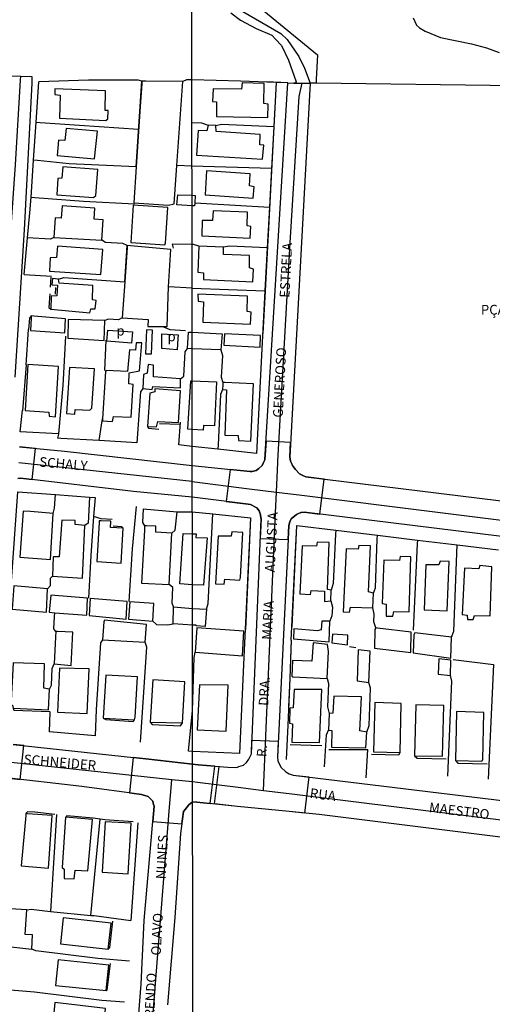
# Model space of a CAD drawing. Units: millimetres. Extents: x 187939 to 190355, y 1677060 to 1679835.
# Drawn here: x 189825 to 189947, y 1678818 to 1679071 of the extents above; entities that cross this region are included whole.
import ezdxf
from ezdxf.enums import TextEntityAlignment as Align

# ---------------------------------------------------------------- set-up
doc = ezdxf.new("R2010")
doc.units = ezdxf.units.MM
doc.header["$MEASUREMENT"] = 0
for name, color, linetype in [('IMAGEM', 7, 'Continuous'), ('V-AREA_VERDE', 3, 'Continuous'), ('V-BANHADO', 102, 'Continuous'), ('V-CRUZAMENTO', 1, 'Continuous'), ('V-EDIFICACAO', 7, 'Continuous'), ('V-EIXO_DE_LOGRADOURO', 3, 'Continuous'), ('V-LOTE', 30, 'Continuous'), ('V-NOME_DOS_LOGRADOUROS', 7, 'Continuous'), ('V-QUADRA', 2, 'Continuous'), ('V-REFERENCIA', 31, 'Continuous'), ('V-TESTADA', 250, 'Continuous'), ('X-LIMITE_1000', 7, 'Continuous')]:
    doc.layers.add(name, color=color, linetype=linetype)
picture_1 = doc.add_image_def('image1.jpg', size_in_pixel=(4026, 4622))

msp = doc.modelspace()

# ---------------------------------------------------------------- linework, layer by layer
at = {"layer": 'V-AREA_VERDE'}
for points in [[(190003.7, 1679053.39), (189901.22, 1679054.69), (189901.22, 1679054.69), (189899.69, 1679054.71), (189899.69, 1679054.71), (189894.45, 1678958.59), (189894.64, 1678957.46), (189895, 1678956.62), (189895, 1678956.62), (189895.14, 1678956.31), (189895.89, 1678955.27), (189896.93, 1678954.21), (189897.8, 1678953.78), (189897.8, 1678953.78), (189898.59, 1678953.38), (190032.08, 1678937.01)], [(190026.31, 1678850.98), (189902.01, 1678866.48), (189894.27, 1678867.26), (189894.27, 1678867.26), (189881, 1678868.6), (189881, 1678868.6), (189870.5, 1678869.66), (189870.5, 1678869.66), (189869.39, 1678869.77), (189869.39, 1678869.77), (189868.43, 1678868.98), (189867.5, 1678867.81), (189867.5, 1678867.81), (189867.08, 1678867.29), (189866.28, 1678861.62), (189864.86, 1678839.96), (189862.94, 1678817.56)]]:
    msp.add_lwpolyline(points, dxfattribs=at)
at = {"layer": 'V-BANHADO'}
msp.add_lwpolyline([(189926.24, 1679071.51), (189927.08, 1679069.62), (189927.82, 1679068.96), (189929.28, 1679068.08), (189933.27, 1679066.47), (189941.21, 1679064.88), (189945.11, 1679063.84), (189948.4, 1679062.59)], dxfattribs=at)
at = {"layer": 'V-CRUZAMENTO'}
for points in [[(189824.42, 1678952.98), (189825.03, 1678953.05), (189828.1, 1678952.69), (189828.97, 1678960.74), (189824.79, 1678961.14)], [(189819.96, 1678876.11), (189824.96, 1678875.54), (189825.89, 1678884.25), (189823.17, 1678884.55)]]:
    msp.add_lwpolyline(points, dxfattribs=at)
for points in [[(189896.49, 1678943.88), (189896.49, 1678943.88), (189897.24, 1678944.21), (189897.24, 1678944.21), (189897.38, 1678944.27), (189898.1, 1678944.3), (189902.17, 1678943.8), (189903.29, 1678952.8), (189898.59, 1678953.38), (189897.8, 1678953.78), (189897.8, 1678953.78), (189896.93, 1678954.21), (189895.89, 1678955.27), (189895.14, 1678956.31), (189895, 1678956.62), (189895, 1678956.62), (189894.64, 1678957.46), (189894.45, 1678958.59), (189894.65, 1678962.22), (189888.33, 1678962.57), (189888.04, 1678957.81), (189887.87, 1678957.47), (189887.87, 1678957.47), (189887.66, 1678957.06), (189887.66, 1678957.06), (189887.29, 1678956.33), (189886.46, 1678955.53), (189885.74, 1678955.08), (189884.78, 1678954.75), (189884.22, 1678954.81), (189884.22, 1678954.81), (189879.08, 1678955.34), (189878.05, 1678947.05), (189883.71, 1678946.35), (189884.3, 1678946.28), (189885.93, 1678945.4), (189886.56, 1678944.66), (189886.91, 1678943.66), (189886.99, 1678942.9), (189887.02, 1678942.56), (189886.81, 1678937.56), (189894.03, 1678937.24), (189894.21, 1678940.9), (189894.4, 1678941.79), (189894.4, 1678941.81), (189894.78, 1678942.61), (189896.12, 1678943.72)], [(189894.26, 1678876.98), (189895.28, 1678876.66), (189899.34, 1678876.17), (189898.19, 1678866.87), (189894.27, 1678867.26), (189894.27, 1678867.26), (189881, 1678868.6), (189875, 1678869.21), (189876.2, 1678878.86), (189878.45, 1678878.67), (189880.81, 1678878.64), (189881.34, 1678878.83), (189881.34, 1678878.83), (189882.5, 1678879.23), (189883.29, 1678879.91), (189883.92, 1678880.71), (189884.14, 1678881.22), (189884.14, 1678881.22), (189884.53, 1678882.13), (189884.68, 1678885.66), (189891.45, 1678885.36), (189891.25, 1678881.24), (189891.38, 1678880.32), (189892.1, 1678878.67), (189893.45, 1678877.47), (189894.23, 1678877), (189894.23, 1678877)], [(189866.63, 1678864.08), (189867.08, 1678867.29), (189867.5, 1678867.81), (189867.5, 1678867.81), (189868.43, 1678868.98), (189869.39, 1678869.77), (189869.39, 1678869.77), (189870.5, 1678869.66), (189870.5, 1678869.66), (189873.95, 1678869.31), (189875.15, 1678878.96), (189870.82, 1678879.33), (189870.82, 1678879.33), (189869.38, 1678879.46), (189869.38, 1678879.46), (189857.33, 1678880.79), (189854.11, 1678881.14), (189853.14, 1678872.06), (189856.21, 1678871.65), (189856.48, 1678871.56), (189856.48, 1678871.56), (189857.93, 1678871.1), (189859.16, 1678869.91), (189859.36, 1678869.06), (189859.46, 1678868.63), (189859.12, 1678864.68)]]:
    msp.add_lwpolyline(points, close=True, dxfattribs=at)
at = {"layer": 'V-EDIFICACAO'}
for points in [[(189854.86, 1679033.22), (189854.24, 1679023.93), (189863.2, 1679023.34), (189864.63, 1679023.63), (189865.34, 1679033.5), (189866.9, 1679055.17), (189857.36, 1679055.24), (189856.33, 1679055.25)], [(189856.33, 1679055.25), (189856.28, 1679054.54), (189855.5, 1679042.88), (189854.86, 1679033.22)], [(189874.65, 1679053.29), (189874.56, 1679050.04), (189875.59, 1679049.89), (189875.57, 1679046.15), (189888.8, 1679045.9), (189888.9, 1679049.34), (189887.72, 1679049.51), (189887.81, 1679054.66), (189882.18, 1679054.85), (189881.96, 1679053.19), (189874.65, 1679053.29)], [(189833.93, 1679053.23), (189833.93, 1679051.79), (189835.25, 1679051.68), (189835.07, 1679045.7), (189847.04, 1679045.15), (189847.59, 1679045.55), (189847.66, 1679047.72), (189846.86, 1679047.68), (189846.97, 1679052.75), (189833.93, 1679053.23)], [(189836.79, 1679043.02), (189836.46, 1679039.93), (189834.85, 1679040.04), (189834.48, 1679036.15), (189844.1, 1679035.23), (189844.87, 1679042.39), (189836.79, 1679043.02)], [(189875.5, 1679042.3), (189875.37, 1679043.81), (189873.42, 1679043.95), (189873.05, 1679042.44), (189870.83, 1679042.55), (189870.38, 1679036.23), (189887.4, 1679035.14), (189887.71, 1679038.75), (189886.72, 1679038.84), (189886.81, 1679041.54), (189875.5, 1679042.3)], [(189835.95, 1679033.22), (189835.69, 1679030.28), (189834.7, 1679030.2), (189834.41, 1679026.02), (189843.88, 1679025.28), (189844.47, 1679025.83), (189845.02, 1679032.52), (189835.95, 1679033.22)], [(189872.98, 1679032.13), (189872.65, 1679025.97), (189885.02, 1679025.12), (189885.26, 1679028.02), (189884.05, 1679028.29), (189884.18, 1679031.41), (189872.98, 1679032.13)], [(189869.24, 1679025.89), (189870.02, 1679025.85), (189869.94, 1679023.9), (189869.91, 1679023.17), (189869.25, 1679023.18), (189865.32, 1679023.45), (189865.57, 1679026.02)], [(189835.77, 1679023.15), (189835.55, 1679020), (189834, 1679020.03), (189833.67, 1679015.04), (189846.05, 1679014.3), (189846.38, 1679019.59), (189844.03, 1679019.7), (189844.18, 1679022.57), (189835.77, 1679023.15)], [(189854.05, 1679023.34), (189853.47, 1679013.72), (189862.28, 1679013.13), (189862.42, 1679013.53), (189863.05, 1679022.75), (189854.05, 1679023.34)], [(189874.65, 1679021.87), (189874.48, 1679019.36), (189871.9, 1679019.41), (189871.79, 1679015.4), (189884.25, 1679014.84), (189884.41, 1679017.83), (189883.46, 1679018.01), (189883.56, 1679021.5), (189874.65, 1679021.87)], [(189834.59, 1679012.8), (189834.37, 1679009.86), (189832.68, 1679009.79), (189832.54, 1679006.34), (189845.75, 1679005.49), (189846.27, 1679011.92), (189834.59, 1679012.8)], [(189851.9, 1679003.57), (189851.26, 1678994.37), (189857.93, 1678993.87), (189857.9, 1678992.08), (189862.83, 1678992.08), (189862.83, 1678992.08), (189863.15, 1679002.32), (189863.82, 1679011.92), (189853.43, 1679012.83), (189852.55, 1679012.91)], [(189852.55, 1679012.91), (189852.51, 1679012.4), (189851.9, 1679003.57)], [(189877.34, 1679010.67), (189877.32, 1679012.53), (189871.04, 1679012.79), (189870.75, 1679006.1), (189872.16, 1679005.92), (189872.23, 1679004.16), (189884.92, 1679003.61), (189885.08, 1679006.89), (189884.01, 1679007.17), (189884.07, 1679010.34), (189877.34, 1679010.67)], [(189835.03, 1679003.25), (189834.85, 1679004.32), (189833.31, 1679004.43), (189833.16, 1679002.81), (189834.59, 1679002.7), (189834.44, 1679000.02), (189832.98, 1678999.95), (189832.87, 1678996.53), (189842.96, 1678995.61), (189843.22, 1678996.68), (189844.29, 1678996.68), (189844.54, 1678998.77), (189843.59, 1678998.96), (189843.73, 1679002.63), (189835.03, 1679003.25)], [(189870.75, 1679000.44), (189870.79, 1678998.61), (189872.18, 1678998.41), (189872.05, 1678993.23), (189884.33, 1678992.71), (189884.49, 1678995.78), (189883.42, 1678995.96), (189883.52, 1678999.89), (189870.75, 1679000.44)], [(189827.8, 1678994.84), (189827.78, 1678994.22), (189827.65, 1678991.06), (189836.46, 1678990.51), (189836.65, 1678994.07), (189828.46, 1678994.78), (189827.8, 1678994.84)], [(189837.35, 1678993.89), (189837.27, 1678989.08), (189846.6, 1678988.49), (189846.75, 1678993.63), (189837.35, 1678993.89)], [(189853.9, 1678990.74), (189853.7, 1678987.82), (189847.3, 1678988.36), (189847.55, 1678991.15), (189853.9, 1678990.74)], [(189857.54, 1678991.28), (189857.28, 1678985.04), (189857.28, 1678985.04), (189858.79, 1678985.04), (189859.08, 1678991.14), (189857.54, 1678991.28)], [(189865.65, 1678990), (189865.59, 1678989.01), (189865.4, 1678986.11), (189861.43, 1678986.43), (189861.5, 1678990.24), (189865.65, 1678990), (189865.65, 1678990)], [(189869.28, 1678990.61), (189876.99, 1678990.2), (189876.63, 1678986.11), (189869.28, 1678986.35), (189868.11, 1678986.43), (189868.36, 1678990.63)], [(189877.61, 1678990.21), (189877.46, 1678987.31), (189886.84, 1678986.82), (189886.89, 1678989.8), (189877.61, 1678990.21)], [(189846.19, 1678968.3), (189846.16, 1678967.86), (189848.8, 1678967.67), (189848.99, 1678968.96), (189853.61, 1678968.77), (189854.05, 1678977.15), (189852.95, 1678977.37), (189853.02, 1678980.16), (189855.71, 1678980.67), (189856.29, 1678987.93), (189854.89, 1678987.93), (189854.68, 1678986.03), (189854.68, 1678986.03), (189853.12, 1678986.12), (189852.62, 1678980.52), (189852.62, 1678980.52), (189847.15, 1678980.82), (189847, 1678980.49)], [(189826.99, 1678982.32), (189826.26, 1678970.46), (189832.35, 1678970.02), (189832.43, 1678968.99), (189834.04, 1678968.88), (189834.89, 1678981.77), (189826.99, 1678982.32)], [(189837.71, 1678981.55), (189836.9, 1678969.69), (189839.07, 1678969.54), (189839.18, 1678970.76), (189842.96, 1678970.61), (189843.48, 1678971.12), (189844.1, 1678981.18), (189837.71, 1678981.55)], [(189859.3, 1678979.16), (189859.34, 1678982.18), (189857.98, 1678982.29), (189857.65, 1678980.08), (189856.77, 1678979.75), (189856.59, 1678976.12), (189858.97, 1678975.93), (189859.19, 1678976.7), (189866.29, 1678976.32), (189866.29, 1678976.32), (189866.32, 1678978.65), (189859.3, 1678979.16)], [(189869.29, 1678978.12), (189875.59, 1678977.87), (189875.01, 1678966.56), (189872.21, 1678966.62), (189872.12, 1678965.43), (189869.3, 1678965.56), (189868.19, 1678965.69), (189868.98, 1678978.14)], [(189859.71, 1678976.08), (189859.63, 1678975.31), (189858.39, 1678974.98), (189857.76, 1678966.35), (189860.11, 1678966.24), (189860.48, 1678967.67), (189865.8, 1678967.41), (189866.24, 1678975.57), (189859.71, 1678976.08)], [(189877.17, 1678977.73), (189877.15, 1678977.05), (189877.12, 1678975.93), (189878.14, 1678975.84), (189877.71, 1678964.16), (189881.09, 1678964.02), (189881.25, 1678962.73), (189884.38, 1678962.62), (189885.07, 1678977.38), (189877.71, 1678977.71), (189877.17, 1678977.73)], [(189827.61, 1678944.47), (189825.78, 1678944.58), (189824.86, 1678932.72), (189832.83, 1678932.13), (189833.49, 1678943.99), (189827.61, 1678944.47)], [(189839.18, 1678941.12), (189839.18, 1678942.19), (189835.69, 1678942.26), (189835.03, 1678932.86), (189833.49, 1678932.86), (189833.27, 1678927.87), (189841.02, 1678927.35), (189841.64, 1678940.87), (189839.18, 1678941.12)], [(189845.31, 1678942.11), (189845.32, 1678941.63), (189844.69, 1678931.58), (189850.97, 1678931.17), (189851.48, 1678940.17), (189848.25, 1678940.39), (189848.32, 1678941.97), (189845.88, 1678942.09), (189845.31, 1678942.11)], [(189857.03, 1678940.83), (189856.97, 1678939.65), (189856.22, 1678926.03), (189863.38, 1678925.74), (189864.04, 1678938.92), (189859.96, 1678939.18), (189859.96, 1678940.72), (189857.5, 1678940.81), (189857.03, 1678940.83)], [(189869.32, 1678938.76), (189870.31, 1678938.78), (189870.26, 1678937.76), (189873.11, 1678937.67), (189872.16, 1678925.52), (189869.34, 1678925.62), (189866.1, 1678925.9), (189867, 1678938.85)], [(189875.95, 1678938.16), (189875.32, 1678925.9), (189877.51, 1678925.79), (189877.72, 1678927.04), (189881.56, 1678926.79), (189881.77, 1678927.52), (189882.34, 1678939.1), (189879.52, 1678939.23), (189879.29, 1678938.1), (189875.95, 1678938.16)], [(189901.44, 1678936.61), (189901.34, 1678935.53), (189897.62, 1678935.64), (189897.02, 1678923.26), (189899.77, 1678923.16), (189899.92, 1678924.19), (189903.38, 1678923.98), (189903.33, 1678921.34), (189904.97, 1678921.52), (189905.09, 1678924.25), (189904.1, 1678924.42), (189904.61, 1678936.51), (189901.44, 1678936.61)], [(189908.93, 1678934.86), (189908.21, 1678918.64), (189909.79, 1678918.57), (189910.06, 1678919.85), (189915.83, 1678919.71), (189915.98, 1678923.45), (189914.73, 1678923.8), (189915.23, 1678935.62), (189912.21, 1678935.75), (189912.07, 1678934.83), (189908.93, 1678934.86)], [(189918.66, 1678931.95), (189918.25, 1678920.77), (189919.28, 1678920.61), (189919.26, 1678917.56), (189920.97, 1678917.53), (189921.24, 1678918.74), (189925.14, 1678918.66), (189925.62, 1678932.8), (189922.87, 1678932.89), (189922.65, 1678931.91), (189918.66, 1678931.95)], [(189929.48, 1678930.72), (189929.04, 1678919.17), (189934.95, 1678918.9), (189935.48, 1678931.63), (189933.16, 1678931.71), (189932.82, 1678930.75), (189929.48, 1678930.72)], [(189943.35, 1678930.56), (189943.14, 1678929.72), (189939.45, 1678929.89), (189938.82, 1678917.95), (189940.14, 1678917.81), (189940.19, 1678916.71), (189941.69, 1678916.67), (189942.01, 1678917.7), (189946.07, 1678917.67), (189946.48, 1678930.26), (189943.35, 1678930.56)], [(189823.32, 1678925.33), (189822.88, 1678919.35), (189831.76, 1678918.62), (189832.06, 1678924.56), (189823.32, 1678925.33)], [(189833.89, 1678918.43), (189842.12, 1678917.81), (189842.34, 1678922.18), (189832.84, 1678922.95), (189832.84, 1678922.95), (189832.46, 1678918.54)], [(189843.04, 1678922.1), (189842.78, 1678917.7), (189852.29, 1678916.82), (189852.58, 1678921.33), (189843.04, 1678922.1)], [(189853.24, 1678921.22), (189852.91, 1678916.74), (189859.16, 1678916.3), (189859.41, 1678920.78), (189853.24, 1678921.22)], [(189869.34, 1678919.54), (189873, 1678919.38), (189872.59, 1678914.93), (189870.29, 1678915.03), (189870.29, 1678915.25), (189869.34, 1678915.26), (189864.39, 1678915.61), (189864.48, 1678919.92)], [(189846.71, 1678916.56), (189846.56, 1678916.08), (189846.23, 1678911.49), (189857.21, 1678910.83), (189857.5, 1678915.38), (189846.71, 1678916.56)], [(189901.55, 1678913.75), (189895.51, 1678914.25), (189895.35, 1678911.73), (189904.6, 1678910.97), (189904.72, 1678916.26), (189902.69, 1678916.29), (189902.5, 1678914), (189901.55, 1678913.75)], [(189834.15, 1678913.62), (189834.09, 1678912.25), (189833.78, 1678905.25), (189838.15, 1678904.88), (189838.52, 1678913.44), (189834.56, 1678913.6), (189834.15, 1678913.62)], [(189870.51, 1678914.52), (189870.08, 1678908.27), (189882.28, 1678907.35), (189882.59, 1678913.66), (189870.51, 1678914.52)], [(189905.43, 1678912.9), (189905.28, 1678910.66), (189909.25, 1678910.2), (189909.4, 1678912.68), (189905.43, 1678912.9)], [(189916.57, 1678914.51), (189916.37, 1678914.13), (189916.23, 1678909.28), (189925.61, 1678908.21), (189925.68, 1678913.39), (189916.99, 1678914.46), (189916.57, 1678914.51)], [(189926.63, 1678913.3), (189926.39, 1678912.78), (189926.23, 1678908.1), (189935.9, 1678906.78), (189936.1, 1678912.11), (189926.63, 1678913.3)], [(189900.43, 1678910.72), (189900.14, 1678905.98), (189895.1, 1678906.16), (189894.96, 1678902.14), (189895.18, 1678901.92), (189904.04, 1678901.52), (189904.4, 1678908.48), (189904.14, 1678910.25), (189900.43, 1678910.72)], [(189912.03, 1678908.9), (189911.78, 1678900.89), (189914.8, 1678900.52), (189915.13, 1678908.53), (189912.03, 1678908.9)], [(189823.17, 1678905.58), (189822.69, 1678895.81), (189821.56, 1678895.67), (189821.48, 1678894.97), (189822.99, 1678894.67), (189823.17, 1678893.83), (189832.24, 1678893.46), (189832.54, 1678898.79), (189831.1, 1678899.01), (189831.29, 1678905.25), (189823.17, 1678905.58)], [(189932.86, 1678906.58), (189932.68, 1678902.64), (189935.79, 1678902.26), (189935.91, 1678906.21), (189932.86, 1678906.58)], [(189835.11, 1678904.18), (189834.59, 1678892.84), (189842.27, 1678892.51), (189842.74, 1678904), (189835.11, 1678904.18)], [(189847.04, 1678902.35), (189846.38, 1678891.33), (189854.42, 1678890.86), (189854.57, 1678891.55), (189855.19, 1678901.91), (189847.04, 1678902.35)], [(189859.16, 1678901.14), (189858.5, 1678890.27), (189866.76, 1678890.12), (189867.42, 1678900.62), (189859.16, 1678901.14)], [(189871.19, 1678899.88), (189870.53, 1678888.33), (189878.06, 1678887.99), (189878.58, 1678899.76), (189871.19, 1678899.88)], [(189895.54, 1678898.67), (189895.34, 1678893.93), (189894.47, 1678893.87), (189894.32, 1678890), (189895.16, 1678889.85), (189894.98, 1678885.12), (189902.12, 1678885.07), (189902.68, 1678898.65), (189895.54, 1678898.67)], [(189905.8, 1678896.95), (189905.53, 1678892.56), (189904.56, 1678892.48), (189904.41, 1678888.25), (189905.27, 1678888.12), (189905.17, 1678883.86), (189913.98, 1678883.66), (189914.28, 1678887.66), (189912.46, 1678888.03), (189912.87, 1678896.75), (189905.8, 1678896.95)], [(189916.31, 1678895.36), (189916.03, 1678882.64), (189922.87, 1678882.47), (189923.13, 1678895.08), (189916.31, 1678895.36)], [(189926.86, 1678894.76), (189926.56, 1678881.58), (189933.77, 1678881.48), (189934.12, 1678894.58), (189926.86, 1678894.76)], [(189937.41, 1678893.04), (189937.07, 1678880.43), (189943.91, 1678880.25), (189944.15, 1678880.57), (189944.44, 1678892.75), (189937.41, 1678893.04)], [(189826.44, 1678866.73), (189826.4, 1678866.25), (189825.26, 1678853.33), (189832.24, 1678852.7), (189833.23, 1678866.25), (189826.86, 1678866.7), (189826.44, 1678866.73)], [(189836.62, 1678865.82), (189836.62, 1678865.82), (189835.77, 1678852.85), (189836.32, 1678852.41), (189836.35, 1678850.06), (189838.89, 1678849.91), (189839.11, 1678852.15), (189842.41, 1678851.97), (189842.41, 1678851.97), (189843.59, 1678865.26), (189836.62, 1678865.82), (189836.62, 1678865.82)], [(189846.89, 1678864.64), (189846.12, 1678851.68), (189852.77, 1678851.24), (189853.58, 1678864.27), (189846.89, 1678864.64)], [(189822.44, 1678842.2), (189821.81, 1678832.55), (189827.95, 1678831.81), (189828.17, 1678835.52), (189826.29, 1678835.63), (189826.7, 1678841.98), (189822.44, 1678842.2)], [(189836.06, 1678839.93), (189835.36, 1678833.21), (189847.66, 1678831.85), (189848.43, 1678838.57), (189836.06, 1678839.93)], [(189834.81, 1678829.13), (189834.11, 1678822.52), (189847.15, 1678821.2), (189847.85, 1678827.7), (189834.81, 1678829.13)], [(189833.89, 1678818.08), (189833.27, 1678811.84), (189846.34, 1678810.44), (189846.93, 1678816.61), (189833.89, 1678818.08)]]:
    msp.add_lwpolyline(points, close=True, dxfattribs=at)
at = {"layer": 'V-EIXO_DE_LOGRADOURO'}
for points in [[(189819.44, 1678964.73), (189819.55, 1678967.45), (189822.21, 1679011.7), (189823.81, 1679033.73), (189825.07, 1679055.52), (189825.13, 1679056.52)], [(189891.34, 1678957.06), (189891.36, 1678957.42), (189894.49, 1679013.62), (189896.81, 1679051.33), (189897.58, 1679054.71)], [(189869.31, 1678952.17), (189824.6, 1678957.04)], [(189891.01, 1678949.46), (189891.34, 1678957.06)], [(189869.31, 1678952.17), (189883.95, 1678950.34)], [(189883.95, 1678950.34), (189891.01, 1678949.46)], [(189890.69, 1678942.34), (189891.01, 1678949.46)], [(189891.01, 1678949.46), (189897.5, 1678948.66)], [(189897.5, 1678948.66), (190033.86, 1678931.66)], [(189887.98, 1678880.76), (189890.69, 1678942.34)], [(189820.25, 1678880.2), (189856.92, 1678876.29)], [(189887.62, 1678872.7), (189887.98, 1678880.76)], [(189856.92, 1678876.29), (189864.03, 1678875.53)], [(189863.47, 1678868.43), (189863.94, 1678874.4)], [(189863.94, 1678874.4), (189864.03, 1678875.53)], [(189864.03, 1678875.53), (189869.38, 1678874.96)], [(189869.38, 1678874.96), (189870.67, 1678874.8)], [(189870.67, 1678874.8), (189881.16, 1678873.5)], [(189881.16, 1678873.5), (189887.62, 1678872.7)], [(189887.62, 1678872.7), (189894.25, 1678871.88)], [(189894.25, 1678871.88), (190028.27, 1678855.28)], [(189856.78, 1678784.03), (189863.47, 1678868.43)]]:
    msp.add_lwpolyline(points, dxfattribs=at)
at = {"layer": 'V-LOTE'}
for points in [[(189871.29, 1679224.04), (189872.28, 1679220.37), (189873.12, 1679218.46), (189874.02, 1679216.83), (189875.27, 1679215.12), (189876.99, 1679213.39), (189879.13, 1679212), (189894.86, 1679203.2), (189897.57, 1679201.11), (189898.95, 1679199.58), (189900.11, 1679197.84), (189901.46, 1679194.68), (189902.25, 1679191.8), (189902.22, 1679186.76), (189901.9, 1679182.04), (189901.53, 1679180.48), (189894.82, 1679159.8), (189880.89, 1679115.39), (189880.82, 1679107.18), (189882.48, 1679077.75), (189901.55, 1679062.05), (189901.26, 1679055.7)], [(189829.11, 1679044.65), (189829.83, 1679055.06)], [(189856.33, 1679055.25), (189855.36, 1679055.54), (189842.57, 1679055.49), (189829.83, 1679055.06)], [(189867.84, 1679055.62), (189866.9, 1679055.17)], [(189869.22, 1679055.59), (189867.84, 1679055.62)], [(189881.7, 1679055.28), (189869.22, 1679055.59)], [(189890.93, 1679054.92), (189888.06, 1679001.24)], [(189893.94, 1679054.8), (189888.45, 1679055.07)], [(189901.22, 1679054.69), (189899.69, 1679054.71)], [(189901.26, 1679055.7), (189901.22, 1679054.69)], [(190003.7, 1679053.39), (189901.22, 1679054.69)], [(189828.44, 1679034.9), (189829.11, 1679044.65)], [(189829.11, 1679044.65), (189830.12, 1679044.58), (189855.5, 1679042.88)], [(189869.23, 1679044.62), (189871.73, 1679044.51), (189873.42, 1679043.95)], [(189875.37, 1679043.81), (189876.86, 1679044.2), (189890.32, 1679043.6)], [(189827.78, 1679025.4), (189828.44, 1679034.9)], [(189854.86, 1679033.22), (189837.61, 1679034.01), (189829.46, 1679034.8), (189828.44, 1679034.9)], [(189869.24, 1679033.35), (189865.34, 1679033.5)], [(189889.73, 1679032.73), (189869.24, 1679033.35)], [(189826.89, 1679014.95), (189827.5, 1679021.36), (189827.78, 1679025.4)], [(189827.78, 1679025.4), (189828.79, 1679025.32), (189841.3, 1679024.33), (189854.44, 1679023.63)], [(189869.94, 1679023.9), (189871.51, 1679023.81), (189889.19, 1679022.81)], [(189825.98, 1679005.48), (189826.89, 1679014.95)], [(189832.82, 1679014.58), (189826.89, 1679014.95)], [(189833.67, 1679015.04), (189832.82, 1679014.58)], [(189846.93, 1679013.68), (189846.05, 1679014.3)], [(189852.55, 1679012.91), (189851.43, 1679013.45), (189846.93, 1679013.68)], [(189869.25, 1679013.21), (189864.15, 1679013.26), (189864.38, 1679012.28)], [(189869.66, 1679013.21), (189869.25, 1679013.21)], [(189871.04, 1679012.79), (189869.66, 1679013.21)], [(189888.62, 1679012.39), (189878.94, 1679012.81), (189877.32, 1679012.53)], [(189825.98, 1679005.48), (189833.04, 1679005.06)], [(189834.85, 1679004.32), (189836.24, 1679004.75), (189851.9, 1679003.57)], [(189869.27, 1679001.93), (189863.15, 1679002.32)], [(189869.27, 1679001.93), (189888.02, 1679001.24)], [(189888.06, 1679001.24), (189887.47, 1678990.29)], [(189888.02, 1679001.24), (189888.06, 1679001.24)], [(189847.76, 1678993.98), (189846.75, 1678993.63)], [(189850.29, 1678993.85), (189847.76, 1678993.98)], [(189851.26, 1678994.37), (189850.29, 1678993.85)], [(189826.52, 1678982.25), (189827.13, 1678991.36)], [(189863.59, 1678991.23), (189861.95, 1678991.94)], [(189867.59, 1678990.97), (189863.59, 1678991.23)], [(189836.66, 1678989.64), (189836, 1678976.93), (189834.89, 1678964.44)], [(189846.76, 1678980.82), (189847.09, 1678988.62)], [(189867.48, 1678985.61), (189868.11, 1678986.43)], [(189887.21, 1678986.36), (189885.84, 1678959.38), (189875.92, 1678960.51)], [(189876.63, 1678986.11), (189877.08, 1678984.64), (189876.77, 1678979.05), (189877.17, 1678977.73)], [(189867.16, 1678979.34), (189867.48, 1678985.61)], [(189866.32, 1678978.65), (189867.16, 1678979.34)], [(189856.59, 1678976.12), (189855.95, 1678975.33)], [(189877.12, 1678975.93), (189876.59, 1678974.62), (189875.98, 1678961.68)], [(189855.95, 1678975.33), (189855.04, 1678962.15)], [(189834.89, 1678964.44), (189824.98, 1678965.01), (189825.59, 1678970.57)], [(189845.94, 1678966.74), (189846.19, 1678968.3)], [(189845.31, 1678962.74), (189845.94, 1678966.74)], [(189865.85, 1678961.66), (189866.27, 1678967.5)], [(189834.89, 1678964.44), (189834.87, 1678964.37), (189834.56, 1678963.36)], [(189845.31, 1678962.74), (189835.47, 1678963.31), (189834.56, 1678963.36)], [(189855.04, 1678962.15), (189845.31, 1678962.74)], [(189869.3, 1678961.26), (189865.85, 1678961.66)], [(189875.92, 1678960.51), (189869.3, 1678961.26)], [(189875.98, 1678961.68), (189875.92, 1678960.51)], [(189822.69, 1678925.36), (189824.42, 1678949.52), (189834.06, 1678948.84)], [(189833.82, 1678945.37), (189834.06, 1678948.84)], [(189834.06, 1678948.84), (189842.88, 1678948.22)], [(189842.88, 1678948.22), (189842.51, 1678941.52), (189841.64, 1678940.87)], [(189842.88, 1678948.22), (189844.27, 1678948.12)], [(189844.27, 1678948.12), (189843.91, 1678943.17)], [(189833.49, 1678943.99), (189833.82, 1678945.37)], [(189854.82, 1678945.79), (189853.79, 1678934.85), (189853, 1678921.35)], [(189856.64, 1678945.18), (189856.53, 1678941.65), (189857.03, 1678940.83)], [(189856.64, 1678945.18), (189865.46, 1678944.44)], [(189843.91, 1678943.17), (189843.19, 1678933.13), (189842.58, 1678922.15)], [(189864.94, 1678939.65), (189865.46, 1678944.44)], [(189865.46, 1678944.44), (189869.27, 1678944.39)], [(189869.27, 1678944.39), (189874.59, 1678943.85)], [(189873, 1678919.38), (189873.43, 1678920.79), (189874.59, 1678943.85)], [(189874.59, 1678943.85), (189884.35, 1678942.86)], [(189884.35, 1678942.86), (189883.05, 1678914.15)], [(189895.04, 1678914.8), (189896.21, 1678940.88)], [(189896.21, 1678940.88), (189906.25, 1678939.67)], [(189864.04, 1678938.92), (189864.94, 1678939.65)], [(189906.2, 1678938.65), (189905.63, 1678925.97), (189905.09, 1678924.25)], [(189906.25, 1678939.67), (189906.2, 1678938.65)], [(189906.25, 1678939.67), (189917.01, 1678938.37)], [(189916.97, 1678937.37), (189917.01, 1678938.37)], [(189917.01, 1678938.37), (189927.28, 1678937.13)], [(189915.98, 1678923.45), (189916.47, 1678924.88), (189916.97, 1678937.37)], [(189927.23, 1678936.13), (189926.21, 1678913.97)], [(189927.28, 1678937.13), (189927.23, 1678936.13)], [(189927.28, 1678937.13), (189937.53, 1678935.9)], [(189936.71, 1678913.66), (189937.53, 1678935.9)], [(189937.53, 1678935.9), (189948.21, 1678934.61)], [(189832.81, 1678927.3), (189833.27, 1678927.87)], [(189832.06, 1678924.56), (189832.78, 1678925.42), (189832.81, 1678927.3)], [(189864.29, 1678924.89), (189863.38, 1678925.74)], [(189864.48, 1678919.92), (189864.16, 1678920.91), (189864.29, 1678924.89)], [(189905.44, 1678919.83), (189905.29, 1678917.6), (189904.72, 1678916.26)], [(189904.97, 1678921.52), (189905.44, 1678919.83)], [(189834.15, 1678913.62), (189833.62, 1678914.25), (189833.83, 1678917.43)], [(189833.83, 1678917.43), (189833.89, 1678918.43)], [(189916.57, 1678914.51), (189916.05, 1678916.13), (189916.15, 1678918.08), (189915.83, 1678919.71)], [(189859.16, 1678916.3), (189860.13, 1678915.43)], [(189860.13, 1678915.43), (189862.9, 1678915.32)], [(189862.9, 1678915.32), (189864.39, 1678915.61)], [(189936.1, 1678912.11), (189936.71, 1678913.66)], [(189845.65, 1678910.73), (189844.54, 1678893.55), (189844.29, 1678886.73)], [(189846.23, 1678911.49), (189845.65, 1678910.73)], [(189857.61, 1678909.56), (189857.21, 1678910.83)], [(189894.81, 1678911.34), (189894.65, 1678906.65)], [(189909.78, 1678909.74), (189911.4, 1678909.52)], [(189855.95, 1678885.1), (189857.61, 1678909.56)], [(189869.37, 1678893.28), (189869.8, 1678906.89), (189870.08, 1678908.27)], [(189833.09, 1678899.81), (189833.24, 1678904.12), (189833.78, 1678905.25)], [(189882.6, 1678906.97), (189881.48, 1678882.23), (189869.37, 1678882.74)], [(189936.5, 1678906.43), (189946.91, 1678905.15), (189945.55, 1678875.62)], [(189935.15, 1678876.37), (189936.13, 1678900.8), (189935.79, 1678902.26)], [(189832.54, 1678898.79), (189833.09, 1678899.81)], [(189894.47, 1678901.48), (189894.11, 1678894.25)], [(189904.04, 1678901.52), (189904.43, 1678900.21)], [(189904.43, 1678900.21), (189904.17, 1678894.19), (189904.56, 1678892.48)], [(189914.84, 1678889.4), (189915.18, 1678898.99), (189914.8, 1678900.52)], [(189832.54, 1678887.74), (189832.68, 1678892.83)], [(189868.37, 1678882.77), (189869.37, 1678893.28)], [(189893.93, 1678889.52), (189893.5, 1678880.69)], [(189914.28, 1678887.66), (189914.84, 1678889.4)], [(189844.29, 1678886.73), (189832.54, 1678887.74)], [(189903.41, 1678878.78), (189903.86, 1678887.05), (189904.41, 1678888.25)], [(189869.37, 1678882.74), (189868.37, 1678882.77)], [(189914.11, 1678875.9), (189914.51, 1678883.23)], [(189834.34, 1678866.49), (189832.77, 1678841.5)], [(189843.2, 1678840.55), (189845.59, 1678865.27)], [(189845.59, 1678865.27), (189843.8, 1678865.52)], [(189846.81, 1678865.1), (189845.59, 1678865.27)], [(189855.31, 1678864.4), (189853.51, 1678839.19)], [(189826.7, 1678841.98), (189827.81, 1678842.12)], [(189827.81, 1678842.12), (189832.77, 1678841.5)], [(189832.77, 1678841.5), (189843.2, 1678840.55)], [(189843.2, 1678840.55), (189844.02, 1678840.47), (189853.51, 1678839.19)], [(189829.05, 1678831.45), (189827.95, 1678831.81)], [(189853.13, 1678828.75), (189845.02, 1678829.47), (189829.05, 1678831.45)], [(189820.47, 1678821.53), (189828.67, 1678820.85), (189846.02, 1678818.75), (189851.89, 1678818.26)]]:
    msp.add_lwpolyline(points, dxfattribs=at)
at = {"layer": 'V-QUADRA'}
for points in [[(189821.65, 1679056.58), (189825.13, 1679056.52), (189827.97, 1679056.48), (189827.99, 1679054.77), (189826.02, 1679017.01), (189823.59, 1678979.09)], [(189824.79, 1678961.14), (189836.4, 1678960.03), (189869.31, 1678956.35), (189884.22, 1678954.81), (189884.78, 1678954.75), (189885.74, 1678955.08), (189886.46, 1678955.53), (189887.29, 1678956.33), (189887.66, 1678957.06), (189887.87, 1678957.47), (189888.04, 1678957.81), (189893.94, 1679054.8), (189895.51, 1679054.71), (189899.69, 1679054.71), (189894.45, 1678958.59), (189894.64, 1678957.46), (189895, 1678956.62), (189895.14, 1678956.31), (189895.89, 1678955.27), (189896.93, 1678954.21), (189897.8, 1678953.78), (189898.59, 1678953.38), (190032.08, 1678937.01)], [(189823.17, 1678884.55), (189857.33, 1678880.79), (189857.33, 1678880.79), (189869.38, 1678879.46), (189869.38, 1678879.46), (189870.82, 1678879.33), (189870.82, 1678879.33), (189878.45, 1678878.67), (189880.81, 1678878.64), (189881.34, 1678878.83), (189881.34, 1678878.83), (189882.5, 1678879.23), (189883.29, 1678879.91), (189883.92, 1678880.71), (189884.14, 1678881.22), (189884.14, 1678881.22), (189884.53, 1678882.13), (189887.02, 1678942.56), (189886.99, 1678942.9), (189886.99, 1678942.9), (189886.91, 1678943.66), (189886.91, 1678943.66), (189886.56, 1678944.66), (189885.93, 1678945.4), (189884.3, 1678946.28), (189883.71, 1678946.35), (189883.71, 1678946.35), (189869.31, 1678948.14), (189869.31, 1678948.14), (189854.21, 1678949.65), (189825.03, 1678953.05), (189824.42, 1678952.98)], [(190032.73, 1678927.8), (189898.1, 1678944.3), (189897.38, 1678944.27), (189897.24, 1678944.21), (189897.24, 1678944.21), (189896.49, 1678943.88), (189896.49, 1678943.88), (189896.12, 1678943.72), (189894.78, 1678942.61), (189894.4, 1678941.81), (189894.4, 1678941.79), (189894.4, 1678941.79), (189894.21, 1678940.9), (189891.25, 1678881.24), (189891.37, 1678880.36), (189891.37, 1678880.36), (189891.38, 1678880.32), (189892.1, 1678878.67), (189893.45, 1678877.47), (189894.23, 1678877), (189894.23, 1678877), (189894.26, 1678876.98), (189895.28, 1678876.66), (189895.28, 1678876.66), (190028.39, 1678860.53)], [(189854.16, 1678797.86), (189856.14, 1678822.82), (189856.92, 1678839.23), (189859.46, 1678868.63), (189859.36, 1678869.06), (189859.16, 1678869.91), (189857.93, 1678871.1), (189856.48, 1678871.56), (189856.21, 1678871.65), (189840.84, 1678873.71), (189819.96, 1678876.11), (189808.35, 1678877.44), (189800.67, 1678878.32), (189794.95, 1678879.19), (189792.87, 1678879.05), (189792.8, 1678879.01), (189790.65, 1678877.63), (189789.79, 1678876.23), (189789.55, 1678875.84), (189789.21, 1678872.78), (189786.48, 1678826.98), (189785.29, 1678804.13)], [(190026.31, 1678850.98), (189902.01, 1678866.48), (189894.27, 1678867.26), (189881, 1678868.6), (189870.5, 1678869.66), (189869.39, 1678869.77), (189868.43, 1678868.98), (189867.5, 1678867.81), (189867.08, 1678867.29), (189866.28, 1678861.62), (189864.86, 1678839.96), (189862.94, 1678817.56)]]:
    msp.add_lwpolyline(points, dxfattribs=at)
at = {"layer": 'V-REFERENCIA'}
for points in [[(189879.26, 1679072.83), (189881.73, 1679070.94), (189885.76, 1679068.83), (189889.8, 1679067.09), (189890.78, 1679066.08), (189892.29, 1679064.4), (189894.07, 1679060.64), (189896.08, 1679055.11), (189895.86, 1679054.8), (189895.51, 1679054.71)], [(189882.36, 1679073.16), (189892.13, 1679067.49), (189893.79, 1679065.97), (189896.8, 1679061.56), (189898.24, 1679058.55), (189899.69, 1679054.71)]]:
    msp.add_lwpolyline(points, dxfattribs=at)
at = {"layer": 'V-TESTADA'}
for points in [[(189890.93, 1679054.92), (189881.7, 1679055.28)], [(189890.93, 1679054.92), (189890.32, 1679043.6)], [(189893.94, 1679054.8), (189890.93, 1679054.92)], [(189890.32, 1679043.6), (189889.73, 1679032.73)], [(189889.73, 1679032.73), (189889.19, 1679022.81)], [(189889.19, 1679022.81), (189888.62, 1679012.39)], [(189888.62, 1679012.39), (189888.02, 1679001.24)], [(189832.88, 1679004.77), (189832.74, 1679002.25)], [(189834.06, 1679002.15), (189833.99, 1679000.39)], [(189888.02, 1679001.24), (189887.21, 1678986.36)], [(189832.58, 1679000.49), (189832.33, 1678996.95)], [(189832.33, 1678996.95), (189832.87, 1678996.53)], [(189827.8, 1678994.84), (189827.37, 1678994.22), (189827.13, 1678991.36)], [(189826.52, 1678982.25), (189825.57, 1678970.43)], [(189857.76, 1678966.35), (189858.06, 1678965.9), (189860.74, 1678965.71)], [(189860.86, 1678967.18), (189866.2, 1678966.95)], [(189845.88, 1678942.58), (189843.91, 1678943.17)], [(189884.35, 1678942.86), (189882.6, 1678906.97)], [(189848.72, 1678942.44), (189845.88, 1678942.58)], [(189851.21, 1678940.56), (189848.93, 1678940.73)], [(189851.48, 1678940.17), (189851.21, 1678940.56)], [(189894.81, 1678911.34), (189896.21, 1678940.88)], [(189894.81, 1678911.34), (189894.47, 1678901.48)], [(189894.47, 1678901.48), (189893.93, 1678889.52)], [(189823.17, 1678893.83), (189823.37, 1678893.34), (189832.73, 1678893.04)], [(189846.38, 1678891.33), (189847.07, 1678890.94), (189854.07, 1678890.42), (189854.42, 1678890.86)], [(189858.5, 1678890.27), (189859.02, 1678889.69)], [(189859.02, 1678889.69), (189866.3, 1678889.32), (189866.76, 1678890.12)], [(189894.53, 1678884.48), (189902.7, 1678884.26)], [(189904.46, 1678883.27), (189914.51, 1678883.23)], [(189915.5, 1678882.05), (189922.54, 1678881.83)], [(189922.54, 1678881.83), (189922.87, 1678882.47)], [(189926.56, 1678881.58), (189927.2, 1678881.03)], [(189927.2, 1678881.03), (189934.73, 1678880.81)], [(189937.07, 1678880.43), (189937.75, 1678879.68), (189945.24, 1678879.51)], [(189833.9, 1678866.48), (189828.79, 1678867.09), (189826.86, 1678867.2), (189826.44, 1678866.73)], [(189843.8, 1678865.52), (189837.03, 1678866.13), (189836.76, 1678865.78)], [(189854.1, 1678864.66), (189846.81, 1678865.1)], [(189847.66, 1678831.85), (189848.08, 1678832.29), (189848.89, 1678839.06)], [(189847.15, 1678821.2), (189847.4, 1678821.39), (189848.26, 1678828.17)]]:
    msp.add_lwpolyline(points, dxfattribs=at)
at = {"layer": 'X-LIMITE_1000'}
msp.add_line((189871.05, 1677062.24), (189868.51, 1679833.62), dxfattribs=at)

# ---------------------------------------------------------------- texts
at = {"layer": 'V-NOME_DOS_LOGRADOUROS'}
for s, rotation, p in [('ESTRELA', 87, (189895.08, 1678999.4)), ('GENEROSO', 87, (189893.35, 1678968.55)), ('SCHALY', 355, (189829.75, 1678955.28)), ('AUGUSTA', 87, (189891.28, 1678928.78)), ('MARIA', 87, (189890.53, 1678911.36)), ('DRA.', 87, (189889.67, 1678894.37)), ('SCHNEIDER', 355, (189825.74, 1678878.73)), ('R.', 87, (189889.18, 1678881.2)), ('RUA', 353, (189899.38, 1678870.03)), ('MAESTRO', 353, (189930.08, 1678866.38)), ('NUNES', 87, (189863.25, 1678849.74)), ('OLAVO', 87, (189861.94, 1678830.12)), ('REVERENDO', 87, (189859.85, 1678806.01))]:
    msp.add_text(s, height=2.5, rotation=rotation, dxfattribs=at).set_placement(p, align=Align.BOTTOM_LEFT)
for s, p in [('PÇA.  PEDRO  JOÃO  FACCIO', (189943.64, 1678994.39)), ('p', (189849.77, 1678988.99)), ('p', (189862.92, 1678987.5))]:
    msp.add_text(s, height=2.5, dxfattribs=at).set_placement(p, align=Align.BOTTOM_LEFT)

# ---------------------------------------------------------------- referenced raster images: frames only (the image files are external)
at = {"layer": 'IMAGEM'}
image = msp.add_image(picture_1, insert=(187938.57, 1677060.34), size_in_units=(2416.6, 2774.35), dxfattribs=at)
image.dxf.flags = 7

doc.saveas('drawing.dxf')
